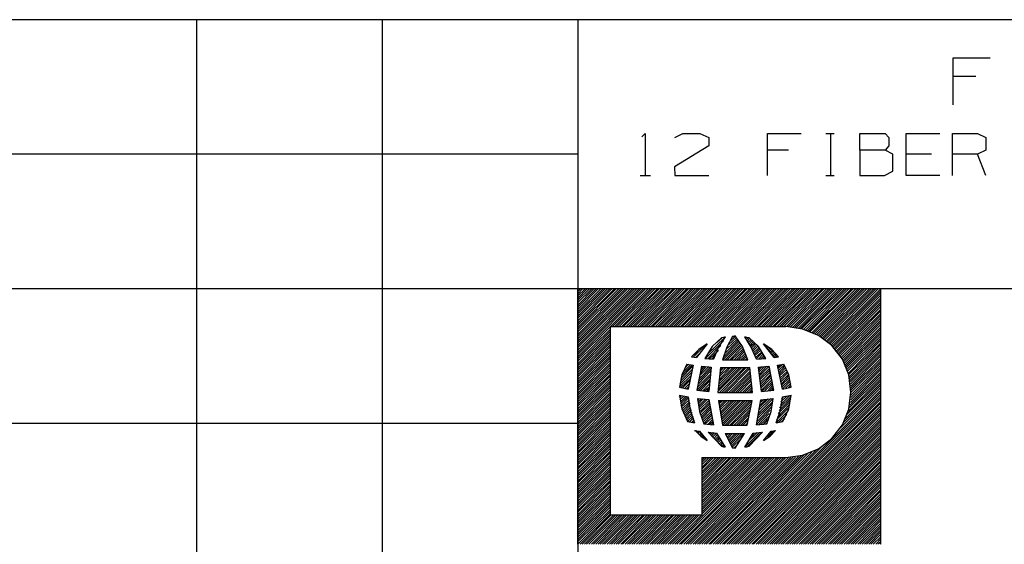
# Model space of a CAD drawing. Extents: x 0 to 11, y 0 to 8.5.
# Drawn here: x 5.3 to 7.3, y 1.5 to 2.5 of the extents above; entities that cross this region are included whole.
import ezdxf

# ---------------------------------------------------------------- set-up
doc = ezdxf.new("R2010")
doc.units = 0
doc.layers.get('0').update_dxf_attribs({"linetype": 'CONTINUOUS'})

msp = doc.modelspace()

# ---------------------------------------------------------------- linework, layer by layer
for p, q in [((6.4705, 2.5246), (0.3012, 2.5246)), ((5.7028, 2.5246), (5.7028, 0.25)), ((6.0768, 2.5246), (6.0768, 0.25)), ((10.75, 2.5246), (6.4705, 2.5246)), ((6.4705, 2.5246), (6.4705, 0.25)), ((7.2264, 2.3533), (7.2264, 2.4478)), ((7.2264, 2.4478), (7.3012, 2.4478)), ((7.2726, 2.4104), (7.2264, 2.4104)), ((6.5994, 2.2884), (6.6063, 2.2953)), ((6.6063, 2.2953), (6.6063, 2.2106)), ((6.6663, 2.2874), (6.6821, 2.2953)), ((6.6821, 2.2953), (6.7165, 2.2953)), ((6.7165, 2.2953), (6.7343, 2.2874)), ((6.7343, 2.2874), (6.7343, 2.2707)), ((6.8524, 2.2106), (6.8524, 2.2953)), ((6.8524, 2.2953), (6.9203, 2.2953)), ((6.9705, 2.2953), (6.9872, 2.2953)), ((6.9793, 2.2953), (6.9793, 2.2106)), ((7.0384, 2.2618), (7.0384, 2.2953)), ((7.0384, 2.2953), (7.0896, 2.2953)), ((7.0896, 2.2953), (7.0974, 2.2874)), ((7.0974, 2.2874), (7.0974, 2.2707)), ((7.1319, 2.2106), (7.1319, 2.2953)), ((7.1319, 2.2953), (7.1998, 2.2953)), ((7.2254, 2.2106), (7.2254, 2.2953)), ((7.2254, 2.2953), (7.2756, 2.2953)), ((7.2756, 2.2953), (7.2923, 2.2874)), ((7.2923, 2.2874), (7.2923, 2.2618)), ((6.7343, 2.2707), (6.6654, 2.2283)), ((6.8947, 2.2618), (6.8524, 2.2618)), ((7.0896, 2.2618), (7.0384, 2.2618)), ((7.0384, 2.2618), (7.0384, 2.2106)), ((7.0974, 2.2707), (7.0896, 2.2618)), ((7.1053, 2.2539), (7.0896, 2.2618)), ((7.2923, 2.2618), (7.2756, 2.2539)), ((6.4705, 2.2539), (0.3012, 2.2539)), ((7.1053, 2.2195), (7.1053, 2.2539)), ((7.1831, 2.2539), (7.1319, 2.2539)), ((7.2756, 2.2539), (7.2254, 2.2539)), ((7.2923, 2.2106), (7.2756, 2.2539)), ((6.6654, 2.2283), (6.6663, 2.2106)), ((6.5965, 2.2106), (6.6171, 2.2106)), ((6.6663, 2.2106), (6.7343, 2.2106)), ((6.9705, 2.2106), (6.9872, 2.2106)), ((7.0384, 2.2106), (7.0886, 2.2106)), ((7.0886, 2.2106), (7.1053, 2.2195)), ((7.1998, 2.2106), (7.1319, 2.2106)), ((6.4705, 1.9823), (0.3012, 1.9823)), ((10.75, 1.9823), (6.4705, 1.9823)), ((6.4705, 1.8593), (6.5945, 1.9823)), ((6.4705, 1.9232), (6.5305, 1.9823)), ((6.4705, 1.9596), (6.4941, 1.9823)), ((6.4705, 1.9498), (6.503, 1.9823)), ((6.4705, 1.9134), (6.5394, 1.9823)), ((6.4705, 1.8868), (6.5669, 1.9823)), ((6.4705, 1.8907), (6.562, 1.9823)), ((6.4705, 1.8819), (6.5709, 1.9823)), ((6.4705, 1.8957), (6.5581, 1.9823)), ((6.4705, 1.9774), (6.4764, 1.9823)), ((6.4705, 1.8642), (6.5896, 1.9823)), ((6.4705, 1.936), (6.5167, 1.9823)), ((6.4705, 1.9409), (6.5118, 1.9823)), ((6.4705, 1.9094), (6.5443, 1.9823)), ((6.4705, 1.9183), (6.5354, 1.9823)), ((6.4705, 1.9636), (6.4892, 1.9823)), ((6.4705, 1.8681), (6.5846, 1.9823)), ((6.4705, 1.9045), (6.5482, 1.9823)), ((6.4705, 1.9006), (6.5531, 1.9823)), ((6.4705, 1.9459), (6.5079, 1.9823)), ((6.4705, 1.9321), (6.5217, 1.9823)), ((6.4705, 1.9724), (6.4803, 1.9823)), ((6.4705, 1.9272), (6.5256, 1.9823)), ((6.4705, 1.9547), (6.499, 1.9823)), ((6.4705, 1.873), (6.5807, 1.9823)), ((6.4705, 1.8504), (6.6033, 1.9823)), ((6.4705, 1.9685), (6.4852, 1.9823)), ((6.4705, 1.877), (6.5758, 1.9823)), ((6.4705, 1.8543), (6.5984, 1.9823)), ((6.4705, 1.4685), (6.4705, 1.9823)), ((6.4705, 1.8455), (6.6073, 1.9823)), ((6.5364, 1.9065), (6.6122, 1.9823)), ((6.5404, 1.9065), (6.6171, 1.9823)), ((6.5453, 1.9065), (6.6211, 1.9823)), ((6.5492, 1.9065), (6.626, 1.9823)), ((6.5541, 1.9065), (6.6309, 1.9823)), ((6.5591, 1.9065), (6.6348, 1.9823)), ((6.563, 1.9065), (6.6398, 1.9823)), ((6.5679, 1.9065), (6.6437, 1.9823)), ((6.5728, 1.9065), (6.6486, 1.9823)), ((6.5768, 1.9065), (6.6535, 1.9823)), ((6.5817, 1.9065), (6.6575, 1.9823)), ((6.5856, 1.9065), (6.6624, 1.9823)), ((6.5906, 1.9065), (6.6663, 1.9823)), ((6.5955, 1.9065), (6.6713, 1.9823)), ((6.5994, 1.9065), (6.6762, 1.9823)), ((6.6043, 1.9065), (6.6801, 1.9823)), ((6.6083, 1.9065), (6.685, 1.9823)), ((6.6132, 1.9065), (6.69, 1.9823)), ((6.6181, 1.9065), (6.6939, 1.9823)), ((6.622, 1.9065), (6.6988, 1.9823)), ((6.627, 1.9065), (6.7028, 1.9823)), ((6.6319, 1.9065), (6.7077, 1.9823)), ((6.6358, 1.9065), (6.7126, 1.9823)), ((6.6407, 1.9065), (6.7165, 1.9823)), ((6.6447, 1.9065), (6.7215, 1.9823)), ((6.6496, 1.9065), (6.7264, 1.9823)), ((6.6545, 1.9065), (6.7303, 1.9823)), ((6.6585, 1.9065), (6.7352, 1.9823)), ((6.6634, 1.9065), (6.7392, 1.9823)), ((6.6673, 1.9065), (6.7441, 1.9823)), ((6.6722, 1.9065), (6.749, 1.9823)), ((6.6772, 1.9065), (6.753, 1.9823)), ((6.6811, 1.9065), (6.7579, 1.9823)), ((6.686, 1.9065), (6.7618, 1.9823)), ((6.6909, 1.9065), (6.7667, 1.9823)), ((6.6949, 1.9065), (6.7717, 1.9823)), ((6.6998, 1.9065), (6.7756, 1.9823)), ((6.7037, 1.9065), (6.7805, 1.9823)), ((6.7087, 1.9065), (6.7854, 1.9823)), ((6.7136, 1.9065), (6.7894, 1.9823)), ((6.7175, 1.9065), (6.7943, 1.9823)), ((6.7224, 1.9065), (6.7982, 1.9823)), ((6.7264, 1.9065), (6.8031, 1.9823)), ((6.7313, 1.9065), (6.8081, 1.9823)), ((6.7362, 1.9065), (6.812, 1.9823)), ((6.7402, 1.9065), (6.8169, 1.9823)), ((6.7451, 1.9065), (6.8209, 1.9823)), ((6.749, 1.9065), (6.8258, 1.9823)), ((6.7539, 1.9065), (6.8307, 1.9823)), ((6.7589, 1.9065), (6.8346, 1.9823)), ((6.7628, 1.9065), (6.8396, 1.9823)), ((6.7677, 1.9065), (6.8445, 1.9823)), ((6.7726, 1.9065), (6.8484, 1.9823)), ((6.7766, 1.9065), (6.8533, 1.9823)), ((6.7815, 1.9065), (6.8573, 1.9823)), ((6.7854, 1.9065), (6.8622, 1.9823)), ((6.7904, 1.9065), (6.8671, 1.9823)), ((6.7953, 1.9065), (6.8711, 1.9823)), ((6.7992, 1.9065), (6.876, 1.9823)), ((6.8041, 1.9065), (6.8809, 1.9823)), ((6.8081, 1.9065), (6.8848, 1.9823)), ((6.813, 1.9065), (6.8898, 1.9823)), ((6.8179, 1.9065), (6.8937, 1.9823)), ((6.8219, 1.9065), (6.8986, 1.9823)), ((6.8268, 1.9065), (6.9035, 1.9823)), ((6.8317, 1.9065), (6.9075, 1.9823)), ((6.8356, 1.9065), (6.9124, 1.9823)), ((6.8406, 1.9065), (6.9163, 1.9823)), ((6.8445, 1.9065), (6.9213, 1.9823)), ((6.8494, 1.9065), (6.9262, 1.9823)), ((6.8543, 1.9065), (6.9301, 1.9823)), ((6.8583, 1.9065), (6.935, 1.9823)), ((6.8632, 1.9065), (6.94, 1.9823)), ((6.8671, 1.9065), (6.9439, 1.9823)), ((6.872, 1.9065), (6.9488, 1.9823)), ((6.877, 1.9065), (6.9528, 1.9823)), ((6.8809, 1.9065), (6.9577, 1.9823)), ((6.8858, 1.9065), (6.9626, 1.9823)), ((6.8907, 1.9065), (6.9665, 1.9823)), ((6.8947, 1.9065), (6.9715, 1.9823)), ((6.8986, 1.9055), (6.9764, 1.9823)), ((6.9035, 1.9055), (6.9803, 1.9823)), ((6.9075, 1.9055), (6.9852, 1.9823)), ((6.9114, 1.9045), (6.9892, 1.9823)), ((6.9154, 1.9035), (6.9941, 1.9823)), ((6.9183, 1.9026), (6.999, 1.9823)), ((6.9222, 1.9026), (7.003, 1.9823)), ((6.9262, 1.9016), (7.0079, 1.9823)), ((6.9291, 1.8996), (7.0118, 1.9823)), ((6.9331, 1.8986), (7.0167, 1.9823)), ((6.936, 1.8976), (7.0217, 1.9823)), ((6.939, 1.8967), (7.0256, 1.9823)), ((6.9429, 1.8947), (7.0305, 1.9823)), ((6.9459, 1.8937), (7.0354, 1.9823)), ((6.9488, 1.8917), (7.0394, 1.9823)), ((6.9518, 1.8907), (7.0443, 1.9823)), ((6.9547, 1.8888), (7.0482, 1.9823)), ((6.9577, 1.8868), (7.0531, 1.9823)), ((6.9606, 1.8858), (7.0581, 1.9823)), ((6.9636, 1.8839), (7.062, 1.9823)), ((6.9656, 1.8819), (7.0669, 1.9823)), ((6.9685, 1.8799), (7.0709, 1.9823)), ((6.9715, 1.878), (7.0758, 1.9823)), ((6.9734, 1.876), (7.0807, 1.9823)), ((6.9764, 1.874), (7.0807, 1.9783)), ((6.9783, 1.872), (7.0807, 1.9744)), ((6.9803, 1.8691), (7.0807, 1.9695)), ((6.9833, 1.8671), (7.0807, 1.9646)), ((7.0807, 1.4685), (7.0807, 1.9823)), ((6.9852, 1.8652), (7.0807, 1.9606)), ((6.9872, 1.8622), (7.0807, 1.9557)), ((6.9892, 1.8602), (7.0807, 1.9518)), ((6.9911, 1.8573), (7.0807, 1.9469)), ((6.9931, 1.8553), (7.0807, 1.9419)), ((6.9951, 1.8524), (7.0807, 1.938)), ((6.997, 1.8504), (7.0807, 1.9331)), ((6.999, 1.8474), (7.0807, 1.9291)), ((7.001, 1.8445), (7.0807, 1.9242)), ((6.4705, 1.8415), (6.5364, 1.9065)), ((6.5364, 1.5266), (6.5364, 1.9065)), ((6.5364, 1.9065), (6.8898, 1.9065)), ((6.9232, 1.9016), (6.8898, 1.9065)), ((7.003, 1.8415), (7.0807, 1.9193)), ((7.0049, 1.8386), (7.0807, 1.9154)), ((7.0059, 1.8356), (7.0807, 1.9104)), ((7.0079, 1.8327), (7.0807, 1.9055)), ((6.4705, 1.8366), (6.5364, 1.9016)), ((6.4705, 1.8317), (6.5364, 1.8976)), ((6.4705, 1.8278), (6.5364, 1.8927)), ((6.4705, 1.8228), (6.5364, 1.8888)), ((6.7323, 1.8514), (6.7667, 1.8848)), ((6.7677, 1.8858), (6.7539, 1.8652)), ((6.7638, 1.8848), (6.7598, 1.8839)), ((6.7677, 1.8858), (6.7638, 1.8848)), ((6.7825, 1.8868), (6.7707, 1.8652)), ((6.7785, 1.878), (6.7874, 1.8868)), ((6.7825, 1.8858), (6.7835, 1.8868)), ((6.7854, 1.8868), (6.7825, 1.8868)), ((6.7874, 1.8878), (6.7854, 1.8868)), ((6.8022, 1.8661), (6.7874, 1.8878)), ((6.8199, 1.8652), (6.8071, 1.8858)), ((6.811, 1.8848), (6.8071, 1.8858)), ((6.8081, 1.8829), (6.81, 1.8848)), ((6.8159, 1.8839), (6.811, 1.8848)), ((6.9557, 1.8888), (6.9232, 1.9016)), ((6.9823, 1.8681), (6.9557, 1.8888)), ((7.0089, 1.8297), (7.0807, 1.9016)), ((7.0108, 1.8268), (7.0807, 1.8967)), ((7.0118, 1.8238), (7.0807, 1.8927)), ((7.0128, 1.8199), (7.0807, 1.8878)), ((6.4705, 1.8189), (6.5364, 1.8839)), ((6.4705, 1.814), (6.5364, 1.8789)), ((6.4705, 1.8091), (6.5364, 1.875)), ((6.4705, 1.8051), (6.5364, 1.8701)), ((6.4705, 1.8002), (6.5364, 1.8661)), ((6.7037, 1.8455), (6.7293, 1.8711)), ((6.7313, 1.872), (6.7096, 1.8445)), ((6.7313, 1.872), (6.7146, 1.8602)), ((6.7411, 1.8661), (6.7264, 1.8425)), ((6.7274, 1.8415), (6.7638, 1.878)), ((6.7323, 1.8415), (6.7589, 1.8681)), ((6.7598, 1.8839), (6.7411, 1.8661)), ((6.7539, 1.8652), (6.7441, 1.8406)), ((6.751, 1.875), (6.7608, 1.8839)), ((6.7707, 1.8652), (6.7618, 1.8396)), ((6.7628, 1.8396), (6.7963, 1.873)), ((6.7648, 1.8455), (6.7943, 1.876)), ((6.7677, 1.8533), (6.7923, 1.878)), ((6.7677, 1.8396), (6.7982, 1.8701)), ((6.7717, 1.8622), (6.7913, 1.8809)), ((6.7717, 1.8396), (6.7992, 1.8671)), ((6.7746, 1.8701), (6.7894, 1.8839)), ((6.813, 1.8396), (6.8022, 1.8661)), ((6.81, 1.8799), (6.814, 1.8839)), ((6.812, 1.877), (6.8169, 1.8829)), ((6.813, 1.874), (6.8189, 1.8799)), ((6.815, 1.8711), (6.8209, 1.878)), ((6.8346, 1.8661), (6.8159, 1.8839)), ((6.8169, 1.8681), (6.8238, 1.876)), ((6.8179, 1.8661), (6.8258, 1.873)), ((6.8199, 1.8632), (6.8278, 1.8711)), ((6.8307, 1.8406), (6.8199, 1.8652)), ((6.8209, 1.8593), (6.8297, 1.8681)), ((6.8228, 1.8563), (6.8327, 1.8661)), ((6.8494, 1.8425), (6.8346, 1.8661)), ((6.8661, 1.8445), (6.8445, 1.872)), ((6.8612, 1.8602), (6.8445, 1.872)), ((6.8455, 1.8701), (6.8465, 1.8711)), ((6.8474, 1.8681), (6.8494, 1.8691)), ((6.8494, 1.8652), (6.8514, 1.8671)), ((6.8514, 1.8632), (6.8543, 1.8652)), ((7.0039, 1.8406), (6.9823, 1.8681)), ((7.0138, 1.8169), (7.0807, 1.8829)), ((7.0157, 1.813), (7.0807, 1.8789)), ((7.0167, 1.81), (7.0807, 1.874)), ((7.0177, 1.8061), (7.0807, 1.8701)), ((7.0177, 1.8022), (7.0807, 1.8652)), ((6.4705, 1.7953), (6.5364, 1.8612)), ((6.4705, 1.7913), (6.5364, 1.8563)), ((6.4705, 1.7864), (6.5364, 1.8524)), ((6.4705, 1.7825), (6.5364, 1.8474)), ((6.7146, 1.8602), (6.6998, 1.8455)), ((6.6998, 1.8455), (6.7096, 1.8445)), ((6.7047, 1.8504), (6.7116, 1.8573)), ((6.7077, 1.8445), (6.7185, 1.8553)), ((6.7362, 1.8415), (6.7539, 1.8583)), ((6.7402, 1.8406), (6.748, 1.8494)), ((6.7766, 1.8396), (6.8012, 1.8642)), ((6.7805, 1.8396), (6.8031, 1.8612)), ((6.7854, 1.8396), (6.8041, 1.8583)), ((6.7904, 1.8396), (6.8051, 1.8553)), ((6.7943, 1.8396), (6.8071, 1.8514)), ((6.7992, 1.8396), (6.8081, 1.8484)), ((6.8031, 1.8396), (6.81, 1.8455)), ((6.8238, 1.8533), (6.8346, 1.8632)), ((6.8258, 1.8504), (6.8366, 1.8612)), ((6.8268, 1.8474), (6.8386, 1.8583)), ((6.8287, 1.8445), (6.8406, 1.8553)), ((6.8297, 1.8415), (6.8415, 1.8533)), ((6.8346, 1.8406), (6.8435, 1.8504)), ((6.8396, 1.8415), (6.8455, 1.8474)), ((6.8445, 1.8415), (6.8474, 1.8455)), ((6.8533, 1.8602), (6.8573, 1.8632)), ((6.8553, 1.8573), (6.8593, 1.8612)), ((6.8573, 1.8553), (6.8622, 1.8593)), ((6.8593, 1.8524), (6.8642, 1.8573)), ((6.875, 1.8455), (6.8612, 1.8602)), ((6.8612, 1.8494), (6.8671, 1.8553)), ((6.8632, 1.8474), (6.8691, 1.8524)), ((6.8652, 1.8445), (6.8711, 1.8504)), ((6.8661, 1.8445), (6.875, 1.8455)), ((6.8701, 1.8445), (6.873, 1.8484)), ((6.875, 1.8455), (6.875, 1.8455)), ((7.0187, 1.7982), (7.0807, 1.8602)), ((7.0197, 1.7953), (7.0807, 1.8563)), ((7.0197, 1.7904), (7.0807, 1.8514)), ((7.0207, 1.7864), (7.0807, 1.8474)), ((6.4705, 1.7776), (6.5364, 1.8435)), ((6.4705, 1.7726), (6.5364, 1.8386)), ((6.4705, 1.7687), (6.5364, 1.8337)), ((6.4705, 1.7638), (6.5364, 1.8297)), ((6.4705, 1.7598), (6.5364, 1.8248)), ((6.6781, 1.8022), (6.7018, 1.8258)), ((6.69, 1.8307), (6.6801, 1.8091)), ((6.6801, 1.8081), (6.7018, 1.8297)), ((6.6831, 1.815), (6.6978, 1.8297)), ((6.686, 1.8228), (6.6939, 1.8307)), ((6.69, 1.8307), (6.7028, 1.8287)), ((6.7028, 1.8287), (6.6929, 1.7805)), ((6.7195, 1.8268), (6.7106, 1.7785)), ((6.7156, 1.8022), (6.7382, 1.8248)), ((6.7165, 1.8081), (6.7343, 1.8258)), ((6.7175, 1.813), (6.7293, 1.8258)), ((6.7185, 1.8189), (6.7254, 1.8258)), ((6.7195, 1.8238), (6.7215, 1.8268)), ((6.7195, 1.8268), (6.7392, 1.8248)), ((6.7264, 1.8425), (6.7441, 1.8406)), ((6.7392, 1.8248), (6.7343, 1.7756)), ((6.7618, 1.8396), (6.813, 1.8396)), ((6.8081, 1.8396), (6.811, 1.8425)), ((6.813, 1.8396), (6.813, 1.8396)), ((6.8307, 1.8406), (6.8494, 1.8425)), ((6.8346, 1.8248), (6.8563, 1.8268)), ((6.8346, 1.8238), (6.8366, 1.8248)), ((6.8406, 1.7756), (6.8346, 1.8248)), ((6.8356, 1.8189), (6.8415, 1.8258)), ((6.8356, 1.815), (6.8465, 1.8258)), ((6.8366, 1.811), (6.8514, 1.8268)), ((6.8366, 1.8071), (6.8563, 1.8268)), ((6.8494, 1.8425), (6.8494, 1.8425)), ((6.8652, 1.7785), (6.8563, 1.8268)), ((6.873, 1.8287), (6.8858, 1.8307)), ((6.8829, 1.7805), (6.873, 1.8287)), ((6.874, 1.8219), (6.8839, 1.8307)), ((6.874, 1.8258), (6.878, 1.8297)), ((6.875, 1.8179), (6.8868, 1.8297)), ((6.876, 1.814), (6.8878, 1.8268)), ((6.8957, 1.8091), (6.8858, 1.8307)), ((7.0167, 1.8091), (7.0039, 1.8406)), ((7.0207, 1.7825), (7.0807, 1.8425)), ((7.0207, 1.7785), (7.0807, 1.8376)), ((7.0207, 1.7736), (7.0807, 1.8337)), ((7.0207, 1.7687), (7.0807, 1.8287)), ((6.4705, 1.7549), (6.5364, 1.8199)), ((6.4705, 1.75), (6.5364, 1.8159)), ((6.4705, 1.7461), (6.5364, 1.811)), ((6.4705, 1.7411), (6.5364, 1.8071)), ((6.6801, 1.8091), (6.6752, 1.7844)), ((6.6752, 1.7854), (6.6988, 1.8081)), ((6.6762, 1.7904), (6.6998, 1.814)), ((6.6772, 1.7963), (6.7008, 1.8199)), ((6.7116, 1.7795), (6.7372, 1.8061)), ((6.7126, 1.7854), (6.7382, 1.811)), ((6.7136, 1.7913), (6.7382, 1.8169)), ((6.7146, 1.7963), (6.7392, 1.8219)), ((6.7579, 1.8238), (6.753, 1.7736)), ((6.753, 1.7756), (6.8012, 1.8238)), ((6.7539, 1.7805), (6.7972, 1.8238)), ((6.7539, 1.7854), (6.7923, 1.8238)), ((6.7549, 1.7953), (6.7835, 1.8238)), ((6.7549, 1.7904), (6.7874, 1.8238)), ((6.7559, 1.7736), (6.8061, 1.8238)), ((6.7559, 1.8002), (6.7785, 1.8238)), ((6.7559, 1.8061), (6.7746, 1.8238)), ((6.7569, 1.811), (6.7697, 1.8238)), ((6.7569, 1.8159), (6.7648, 1.8238)), ((6.7579, 1.8209), (6.7608, 1.8238)), ((6.7579, 1.8238), (6.8169, 1.8238)), ((6.7608, 1.7736), (6.81, 1.8238)), ((6.7657, 1.7736), (6.815, 1.8238)), ((6.7697, 1.7736), (6.8169, 1.8219)), ((6.7746, 1.7736), (6.8179, 1.8169)), ((6.7795, 1.7736), (6.8179, 1.813)), ((6.7835, 1.7736), (6.8189, 1.8091)), ((6.7884, 1.7736), (6.8189, 1.8051)), ((6.8228, 1.7736), (6.8169, 1.8238)), ((6.8376, 1.8031), (6.8573, 1.8228)), ((6.8376, 1.7992), (6.8573, 1.8189)), ((6.8386, 1.7953), (6.8583, 1.815)), ((6.8386, 1.7904), (6.8593, 1.811)), ((6.8396, 1.7864), (6.8593, 1.8071)), ((6.877, 1.811), (6.8898, 1.8238)), ((6.877, 1.8071), (6.8907, 1.8199)), ((6.878, 1.8031), (6.8927, 1.8169)), ((6.8789, 1.7992), (6.8937, 1.814)), ((6.8799, 1.7953), (6.8947, 1.81)), ((6.8809, 1.7913), (6.8957, 1.8071)), ((6.9006, 1.7844), (6.8957, 1.8091)), ((7.0207, 1.7746), (7.0167, 1.8091)), ((7.0167, 1.7421), (7.0807, 1.8061)), ((7.0187, 1.748), (7.0807, 1.811)), ((7.0197, 1.7539), (7.0807, 1.815)), ((7.0207, 1.7638), (7.0807, 1.8238)), ((7.0207, 1.7589), (7.0807, 1.8199)), ((6.4705, 1.7362), (6.5364, 1.8022)), ((6.4705, 1.7323), (6.5364, 1.7972)), ((6.4705, 1.7274), (6.5364, 1.7933)), ((6.4705, 1.7234), (6.5364, 1.7884)), ((6.6781, 1.7835), (6.6978, 1.8022)), ((6.6821, 1.7835), (6.6959, 1.7972)), ((6.686, 1.7825), (6.6949, 1.7913)), ((6.69, 1.7815), (6.6939, 1.7854)), ((6.7136, 1.7776), (6.7372, 1.8012)), ((6.7175, 1.7776), (6.7362, 1.7963)), ((6.7215, 1.7766), (6.7352, 1.7904)), ((6.7254, 1.7766), (6.7352, 1.7854)), ((6.7923, 1.7736), (6.8199, 1.8012)), ((6.7972, 1.7736), (6.8199, 1.7972)), ((6.8022, 1.7736), (6.8209, 1.7923)), ((6.8061, 1.7736), (6.8209, 1.7884)), ((6.8396, 1.7825), (6.8602, 1.8031)), ((6.8406, 1.7785), (6.8612, 1.7992)), ((6.8415, 1.7756), (6.8622, 1.7953)), ((6.8465, 1.7766), (6.8622, 1.7913)), ((6.8524, 1.7766), (6.8632, 1.7884)), ((6.8809, 1.7884), (6.8967, 1.8031)), ((6.8819, 1.7844), (6.8976, 1.8002)), ((6.8839, 1.7815), (6.8986, 1.7963)), ((6.8888, 1.7825), (6.8996, 1.7923)), ((6.8947, 1.7835), (6.8996, 1.7884)), ((7.0059, 1.7136), (7.0807, 1.7884)), ((7.0098, 1.7215), (7.0807, 1.7923)), ((7.0128, 1.7293), (7.0807, 1.7972)), ((7.0157, 1.7362), (7.0807, 1.8012)), ((6.4705, 1.7185), (6.5364, 1.7844)), ((6.4705, 1.7136), (6.5364, 1.7795)), ((6.4705, 1.7096), (6.5364, 1.7746)), ((6.4705, 1.7047), (6.5364, 1.7707)), ((6.4705, 1.7008), (6.5364, 1.7657)), ((6.6752, 1.7844), (6.6929, 1.7805)), ((6.6752, 1.7687), (6.6929, 1.7648)), ((6.6752, 1.7687), (6.6801, 1.7411)), ((6.6752, 1.7667), (6.6762, 1.7677)), ((6.6762, 1.7628), (6.6801, 1.7677)), ((6.6762, 1.7589), (6.6841, 1.7667)), ((6.6772, 1.7549), (6.688, 1.7657)), ((6.7106, 1.7785), (6.7343, 1.7756)), ((6.7303, 1.7756), (6.7343, 1.7805)), ((6.753, 1.7736), (6.8228, 1.7736)), ((6.7707, 1.4685), (7.0807, 1.7785)), ((6.7746, 1.4685), (7.0807, 1.7746)), ((6.7795, 1.4685), (7.0807, 1.7697)), ((6.811, 1.7736), (6.8219, 1.7844)), ((6.8159, 1.7736), (6.8219, 1.7805)), ((6.8199, 1.7736), (6.8219, 1.7766)), ((6.8406, 1.7756), (6.8652, 1.7785)), ((6.8573, 1.7776), (6.8642, 1.7844)), ((6.8622, 1.7776), (6.8642, 1.7805)), ((6.877, 1.7431), (6.9006, 1.7657)), ((6.8789, 1.749), (6.8976, 1.7677)), ((6.8799, 1.7549), (6.8917, 1.7667)), ((6.8819, 1.7608), (6.8858, 1.7657)), ((6.8829, 1.7805), (6.9006, 1.7844)), ((6.8829, 1.7648), (6.9006, 1.7687)), ((6.8957, 1.7411), (6.9006, 1.7687)), ((6.999, 1.7018), (7.0807, 1.7835)), ((7.0167, 1.7402), (7.0207, 1.7746)), ((6.4705, 1.6959), (6.5364, 1.7608)), ((6.4705, 1.6909), (6.5364, 1.7569)), ((6.4705, 1.687), (6.5364, 1.752)), ((6.4705, 1.6821), (6.5364, 1.748)), ((6.6772, 1.751), (6.6919, 1.7648)), ((6.6781, 1.747), (6.6939, 1.7628)), ((6.6791, 1.7441), (6.6949, 1.7589)), ((6.6801, 1.7402), (6.6959, 1.7549)), ((6.6821, 1.7372), (6.6969, 1.752)), ((6.6831, 1.7333), (6.6969, 1.748)), ((6.6929, 1.7648), (6.6969, 1.7382)), ((6.7116, 1.7618), (6.7116, 1.7618)), ((6.7116, 1.7618), (6.7156, 1.7352)), ((6.7116, 1.7618), (6.7343, 1.7598)), ((6.7126, 1.7579), (6.7156, 1.7618)), ((6.7136, 1.7549), (6.7195, 1.7608)), ((6.7136, 1.751), (6.7234, 1.7608)), ((6.7146, 1.747), (6.7274, 1.7598)), ((6.7156, 1.7441), (6.7313, 1.7598)), ((6.7165, 1.7402), (6.7343, 1.7579)), ((6.7175, 1.7362), (6.7352, 1.7539)), ((6.7185, 1.7333), (6.7362, 1.75)), ((6.7195, 1.7293), (6.7372, 1.747)), ((6.7343, 1.7598), (6.7441, 1.7087)), ((6.7539, 1.7579), (6.7618, 1.7077)), ((6.7539, 1.7579), (6.8219, 1.7579)), ((6.7539, 1.7579), (6.7539, 1.7579)), ((6.7539, 1.7539), (6.7589, 1.7579)), ((6.7549, 1.75), (6.7628, 1.7579)), ((6.7559, 1.7461), (6.7677, 1.7579)), ((6.7559, 1.7421), (6.7717, 1.7579)), ((6.7569, 1.7382), (6.7766, 1.7579)), ((6.7579, 1.7303), (6.7854, 1.7579)), ((6.7579, 1.7343), (6.7815, 1.7579)), ((6.7589, 1.7264), (6.7904, 1.7579)), ((6.7598, 1.7185), (6.7992, 1.7579)), ((6.7598, 1.7224), (6.7953, 1.7579)), ((6.7608, 1.7146), (6.8041, 1.7579)), ((6.7618, 1.7116), (6.8081, 1.7579)), ((6.7628, 1.7077), (6.813, 1.7579)), ((6.7677, 1.7077), (6.8179, 1.7579)), ((6.7717, 1.7077), (6.8219, 1.7579)), ((6.7766, 1.7077), (6.8209, 1.752)), ((6.7805, 1.7077), (6.8199, 1.7461)), ((6.7844, 1.4685), (7.0807, 1.7648)), ((6.7884, 1.4685), (7.0807, 1.7608)), ((6.7933, 1.4685), (7.0807, 1.7559)), ((6.7982, 1.4685), (7.0807, 1.752)), ((6.8022, 1.4685), (7.0807, 1.747)), ((6.812, 1.7077), (6.8219, 1.7579)), ((6.8307, 1.7087), (6.8396, 1.7589)), ((6.8327, 1.7215), (6.8612, 1.75)), ((6.8337, 1.7274), (6.8632, 1.7559)), ((6.8346, 1.7323), (6.8642, 1.7618)), ((6.8356, 1.7382), (6.8593, 1.7618)), ((6.8366, 1.7441), (6.8543, 1.7608)), ((6.8386, 1.749), (6.8494, 1.7598)), ((6.8396, 1.7589), (6.8642, 1.7618)), ((6.8396, 1.7549), (6.8445, 1.7598)), ((6.8602, 1.7352), (6.8642, 1.7618)), ((6.873, 1.7244), (6.8976, 1.75)), ((6.874, 1.7313), (6.8986, 1.7559)), ((6.876, 1.7372), (6.8996, 1.7608)), ((6.8789, 1.7382), (6.8829, 1.7648)), ((6.4705, 1.6772), (6.5364, 1.7431)), ((6.4705, 1.6732), (6.5364, 1.7382)), ((6.4705, 1.6683), (6.5364, 1.7343)), ((6.4705, 1.6644), (6.5364, 1.7293)), ((6.6801, 1.7411), (6.6919, 1.7156)), ((6.6841, 1.7303), (6.6978, 1.7441)), ((6.686, 1.7274), (6.6988, 1.7411)), ((6.687, 1.7244), (6.6998, 1.7372)), ((6.689, 1.7215), (6.7008, 1.7333)), ((6.69, 1.7185), (6.7018, 1.7293)), ((6.6919, 1.7156), (6.7028, 1.7264)), ((6.6969, 1.7382), (6.7057, 1.7126)), ((6.7156, 1.7352), (6.7244, 1.7106)), ((6.7205, 1.7254), (6.7372, 1.7431)), ((6.7215, 1.7224), (6.7382, 1.7392)), ((6.7224, 1.7185), (6.7392, 1.7352)), ((6.7234, 1.7146), (6.7402, 1.7313)), ((6.7244, 1.7116), (6.7402, 1.7274)), ((6.7854, 1.7077), (6.8189, 1.7411)), ((6.7904, 1.7077), (6.8179, 1.7352)), ((6.7943, 1.7077), (6.8159, 1.7293)), ((6.8071, 1.4685), (7.0807, 1.7421)), ((6.811, 1.4685), (7.0807, 1.7382)), ((6.8159, 1.4685), (7.0807, 1.7333)), ((6.8209, 1.4685), (7.0807, 1.7293)), ((6.8307, 1.7096), (6.8583, 1.7382)), ((6.8317, 1.7156), (6.8602, 1.7441)), ((6.8346, 1.7087), (6.8563, 1.7313)), ((6.8514, 1.7106), (6.8602, 1.7352)), ((6.8701, 1.7126), (6.8789, 1.7382)), ((6.8701, 1.7126), (6.8947, 1.7372)), ((6.8711, 1.7185), (6.8967, 1.7441)), ((6.875, 1.7136), (6.8917, 1.7293)), ((6.8839, 1.7156), (6.8957, 1.7411)), ((7.0039, 1.7087), (7.0167, 1.7402)), ((6.4705, 1.7116), (0.3012, 1.7116)), ((6.4705, 1.6594), (6.5364, 1.7254)), ((6.4705, 1.6545), (6.5364, 1.7205)), ((6.4705, 1.6506), (6.5364, 1.7156)), ((6.4705, 1.6457), (6.5364, 1.7116)), ((6.4705, 1.6417), (6.5364, 1.7067)), ((6.6919, 1.7156), (6.7057, 1.7126)), ((6.6959, 1.7146), (6.7037, 1.7224)), ((6.6998, 1.7136), (6.7047, 1.7185)), ((6.7037, 1.7136), (6.7057, 1.7156)), ((6.7244, 1.7106), (6.7441, 1.7087)), ((6.7274, 1.7106), (6.7411, 1.7234)), ((6.7323, 1.7096), (6.7421, 1.7195)), ((6.7362, 1.7096), (6.7421, 1.7156)), ((6.7402, 1.7087), (6.7431, 1.7126)), ((6.7618, 1.7077), (6.812, 1.7077)), ((6.7992, 1.7077), (6.815, 1.7234)), ((6.8031, 1.7077), (6.814, 1.7185)), ((6.8081, 1.7077), (6.813, 1.7126)), ((6.8248, 1.4685), (7.0807, 1.7244)), ((6.8297, 1.4685), (7.0807, 1.7195)), ((6.8307, 1.7087), (6.8514, 1.7106)), ((6.8337, 1.4685), (7.0807, 1.7156)), ((6.8386, 1.4685), (7.0807, 1.7106)), ((6.8396, 1.7096), (6.8553, 1.7254)), ((6.8435, 1.4685), (7.0807, 1.7057)), ((6.8445, 1.7096), (6.8533, 1.7195)), ((6.8494, 1.7106), (6.8524, 1.7136)), ((6.8701, 1.7126), (6.8839, 1.7156)), ((6.8809, 1.7146), (6.8868, 1.7205)), ((6.9823, 1.6811), (7.0039, 1.7087)), ((6.4705, 1.6368), (6.5364, 1.7018)), ((6.4705, 1.6319), (6.5364, 1.6978)), ((6.4705, 1.628), (6.5364, 1.6929)), ((6.4705, 1.623), (6.5364, 1.689)), ((6.7057, 1.6969), (6.7156, 1.6959)), ((6.7057, 1.6969), (6.7067, 1.6969)), ((6.7067, 1.6969), (6.7185, 1.686)), ((6.7077, 1.6949), (6.7096, 1.6969)), ((6.7106, 1.6929), (6.7136, 1.6959)), ((6.7126, 1.6909), (6.7165, 1.6949)), ((6.7156, 1.6959), (6.7313, 1.6772)), ((6.7156, 1.689), (6.7185, 1.6919)), ((6.7175, 1.686), (6.7205, 1.69)), ((6.7185, 1.686), (6.7313, 1.6772)), ((6.7205, 1.6841), (6.7224, 1.687)), ((6.7333, 1.6939), (6.7343, 1.6939)), ((6.7333, 1.6939), (6.75, 1.6919)), ((6.7333, 1.6939), (6.7598, 1.6654)), ((6.7362, 1.6909), (6.7382, 1.6929)), ((6.7382, 1.689), (6.7421, 1.6929)), ((6.7402, 1.686), (6.7461, 1.6929)), ((6.7421, 1.6841), (6.75, 1.6919)), ((6.7451, 1.6821), (6.752, 1.689)), ((6.747, 1.6791), (6.7539, 1.686)), ((6.75, 1.6919), (6.7677, 1.6634)), ((6.7677, 1.6909), (6.8061, 1.6909)), ((6.7677, 1.69), (6.7687, 1.6909)), ((6.7677, 1.6909), (6.7825, 1.6624)), ((6.7697, 1.687), (6.7736, 1.6909)), ((6.7717, 1.6841), (6.7785, 1.6909)), ((6.7726, 1.6811), (6.7825, 1.6909)), ((6.7746, 1.6781), (6.7874, 1.6909)), ((6.7756, 1.6752), (6.7913, 1.6909)), ((6.7776, 1.6722), (6.7963, 1.6909)), ((6.7785, 1.6693), (6.8012, 1.6909)), ((6.7805, 1.6663), (6.8051, 1.6909)), ((6.7874, 1.6614), (6.8061, 1.6909)), ((6.8071, 1.6634), (6.8366, 1.6929)), ((6.8071, 1.6634), (6.8238, 1.6919)), ((6.812, 1.6644), (6.8415, 1.6939)), ((6.813, 1.6752), (6.8317, 1.6929)), ((6.8159, 1.6654), (6.8425, 1.6939)), ((6.8209, 1.686), (6.8268, 1.6919)), ((6.8238, 1.6919), (6.8425, 1.6939)), ((6.8445, 1.6772), (6.8602, 1.6959)), ((6.8445, 1.6772), (6.8583, 1.686)), ((6.8474, 1.4685), (7.0807, 1.7018)), ((6.8524, 1.4685), (7.0807, 1.6969)), ((6.8524, 1.686), (6.8622, 1.6959)), ((6.8533, 1.6831), (6.8671, 1.6969)), ((6.8573, 1.4685), (7.0807, 1.6929)), ((6.8583, 1.686), (6.8691, 1.6969)), ((6.8602, 1.6959), (6.8691, 1.6969)), ((6.8612, 1.4685), (7.0807, 1.688)), ((6.4705, 1.6191), (6.5364, 1.6841)), ((6.4705, 1.6142), (6.5364, 1.6791)), ((6.4705, 1.6093), (6.5364, 1.6752)), ((6.4705, 1.6053), (6.5364, 1.6703)), ((6.4705, 1.6004), (6.5364, 1.6663)), ((6.7224, 1.6821), (6.7244, 1.685)), ((6.7254, 1.6811), (6.7274, 1.6821)), ((6.7283, 1.6791), (6.7293, 1.6801)), ((6.749, 1.6772), (6.7559, 1.6841)), ((6.751, 1.6742), (6.7569, 1.6811)), ((6.753, 1.6722), (6.7589, 1.6781)), ((6.7559, 1.6703), (6.7608, 1.6752)), ((6.7579, 1.6673), (6.7628, 1.6722)), ((6.7598, 1.6654), (6.7638, 1.6693)), ((6.7638, 1.6644), (6.7657, 1.6663)), ((6.7815, 1.6634), (6.7982, 1.6801)), ((6.7854, 1.6624), (6.7913, 1.6683)), ((6.8661, 1.4685), (7.0807, 1.6831)), ((6.8701, 1.4685), (7.0807, 1.6791)), ((6.875, 1.4685), (7.0807, 1.6742)), ((6.8799, 1.4685), (7.0807, 1.6703)), ((6.9557, 1.6604), (6.9823, 1.6811)), ((6.4705, 1.5955), (6.5364, 1.6614)), ((6.4705, 1.5915), (6.5364, 1.6565)), ((6.4705, 1.5866), (6.5364, 1.6526)), ((6.4705, 1.5827), (6.5364, 1.6476)), ((6.7431, 1.4685), (6.9213, 1.6467)), ((6.748, 1.4685), (6.9272, 1.6486)), ((6.752, 1.4685), (6.9341, 1.6506)), ((6.7569, 1.4685), (6.9419, 1.6535)), ((6.7598, 1.6654), (6.7638, 1.6644)), ((6.7618, 1.4685), (6.9508, 1.6575)), ((6.7638, 1.6644), (6.7677, 1.6634)), ((6.7657, 1.4685), (6.9616, 1.6644)), ((6.7677, 1.6634), (6.7677, 1.6634)), ((6.7825, 1.6624), (6.7854, 1.6624)), ((6.7854, 1.6624), (6.7874, 1.6614)), ((6.8071, 1.6634), (6.811, 1.6644)), ((6.811, 1.6644), (6.8159, 1.6654)), ((6.8839, 1.4685), (7.0807, 1.6654)), ((6.8888, 1.4685), (7.0807, 1.6604)), ((6.8898, 1.6427), (6.9232, 1.6476)), ((6.8927, 1.4685), (7.0807, 1.6565)), ((6.8976, 1.4685), (7.0807, 1.6516)), ((6.9026, 1.4685), (7.0807, 1.6476)), ((6.9232, 1.6476), (6.9557, 1.6604)), ((6.4705, 1.5778), (6.5364, 1.6437)), ((6.4705, 1.5728), (6.5364, 1.6388)), ((6.4705, 1.5689), (6.5364, 1.6339)), ((6.4705, 1.564), (6.5364, 1.6299)), ((6.6663, 1.4685), (6.8396, 1.6427)), ((6.6703, 1.4685), (6.8445, 1.6427)), ((6.6752, 1.4685), (6.8494, 1.6427)), ((6.6791, 1.4685), (6.8533, 1.6427)), ((6.6841, 1.4685), (6.8583, 1.6427)), ((6.689, 1.4685), (6.8622, 1.6427)), ((6.6929, 1.4685), (6.8671, 1.6427)), ((6.6978, 1.4685), (6.872, 1.6427)), ((6.7028, 1.4685), (6.876, 1.6427)), ((6.7067, 1.4685), (6.8809, 1.6427)), ((6.7116, 1.4685), (6.8858, 1.6427)), ((6.7156, 1.4685), (6.8898, 1.6427)), ((6.7205, 1.5738), (6.7904, 1.6427)), ((6.7205, 1.5285), (6.8356, 1.6427)), ((6.7205, 1.6427), (6.8898, 1.6427)), ((6.7205, 1.5915), (6.7717, 1.6427)), ((6.7205, 1.5325), (6.8307, 1.6427)), ((6.7205, 1.5965), (6.7667, 1.6427)), ((6.7205, 1.628), (6.7352, 1.6427)), ((6.7205, 1.5827), (6.7805, 1.6427)), ((6.7205, 1.623), (6.7402, 1.6427)), ((6.7205, 1.5778), (6.7854, 1.6427)), ((6.7205, 1.5463), (6.8169, 1.6427)), ((6.7205, 1.6329), (6.7303, 1.6427)), ((6.7205, 1.6142), (6.749, 1.6427)), ((6.7205, 1.564), (6.7992, 1.6427)), ((6.7205, 1.4685), (6.8947, 1.6427)), ((6.7205, 1.6191), (6.7441, 1.6427)), ((6.7205, 1.6368), (6.7264, 1.6427)), ((6.7205, 1.5689), (6.7943, 1.6427)), ((6.7205, 1.6102), (6.7539, 1.6427)), ((6.7205, 1.6004), (6.7628, 1.6427)), ((6.7205, 1.6427), (6.7205, 1.5266)), ((6.7205, 1.5512), (6.813, 1.6427)), ((6.7205, 1.5866), (6.7766, 1.6427)), ((6.7205, 1.5413), (6.8219, 1.6427)), ((6.7205, 1.5374), (6.8258, 1.6427)), ((6.7205, 1.5551), (6.8081, 1.6427)), ((6.7205, 1.6417), (6.7215, 1.6427)), ((6.7205, 1.6053), (6.7579, 1.6427)), ((6.7205, 1.56), (6.8031, 1.6427)), ((6.7254, 1.4685), (6.8996, 1.6427)), ((6.7293, 1.4685), (6.9045, 1.6437)), ((6.7343, 1.4685), (6.9094, 1.6437)), ((6.7382, 1.4685), (6.9154, 1.6447)), ((6.9065, 1.4685), (7.0807, 1.6427)), ((6.9114, 1.4685), (7.0807, 1.6378)), ((6.9163, 1.4685), (7.0807, 1.6339)), ((6.9203, 1.4685), (7.0807, 1.6289)), ((6.4705, 1.56), (6.5364, 1.625)), ((6.4705, 1.5551), (6.5364, 1.6201)), ((6.4705, 1.5502), (6.5364, 1.6161)), ((6.4705, 1.5463), (6.5364, 1.6112)), ((6.4705, 1.5413), (6.5364, 1.6073)), ((6.9252, 1.4685), (7.0807, 1.624)), ((6.9291, 1.4685), (7.0807, 1.6201)), ((6.9341, 1.4685), (7.0807, 1.6152)), ((6.939, 1.4685), (7.0807, 1.6112)), ((6.4705, 1.5364), (6.5364, 1.6024)), ((6.4705, 1.5325), (6.5364, 1.5974)), ((6.4705, 1.5276), (6.5364, 1.5935)), ((6.4705, 1.5236), (6.5364, 1.5886)), ((6.9429, 1.4685), (7.0807, 1.6063)), ((6.9478, 1.4685), (7.0807, 1.6014)), ((6.9528, 1.4685), (7.0807, 1.5974)), ((6.9567, 1.4685), (7.0807, 1.5925)), ((6.9616, 1.4685), (7.0807, 1.5886)), ((6.4705, 1.5187), (6.5364, 1.5846)), ((6.4705, 1.5138), (6.5364, 1.5797)), ((6.4705, 1.5098), (6.5364, 1.5748)), ((6.4705, 1.5049), (6.5364, 1.5709)), ((6.9656, 1.4685), (7.0807, 1.5837)), ((6.9705, 1.4685), (7.0807, 1.5787)), ((6.9754, 1.4685), (7.0807, 1.5748)), ((6.9793, 1.4685), (7.0807, 1.5699)), ((6.4705, 1.501), (6.5364, 1.5659)), ((6.4705, 1.4961), (6.5364, 1.561)), ((6.4705, 1.4911), (6.5364, 1.5571)), ((6.4705, 1.4872), (6.5364, 1.5522)), ((6.4705, 1.4823), (6.5364, 1.5482)), ((6.9843, 1.4685), (7.0807, 1.565)), ((6.9882, 1.4685), (7.0807, 1.561)), ((6.9931, 1.4685), (7.0807, 1.5561)), ((6.998, 1.4685), (7.0807, 1.5522)), ((7.002, 1.4685), (7.0807, 1.5472)), ((6.4705, 1.4774), (6.5364, 1.5433)), ((6.4705, 1.4734), (6.5364, 1.5384)), ((6.4705, 1.4685), (6.5364, 1.5344)), ((6.4754, 1.4685), (6.5364, 1.5295)), ((7.0069, 1.4685), (7.0807, 1.5423)), ((7.0118, 1.4685), (7.0807, 1.5384)), ((7.0157, 1.4685), (7.0807, 1.5335)), ((7.0207, 1.4685), (7.0807, 1.5295)), ((6.4793, 1.4685), (6.5374, 1.5266)), ((6.4843, 1.4685), (6.5423, 1.5266)), ((6.4882, 1.4685), (6.5463, 1.5266)), ((6.4931, 1.4685), (6.5512, 1.5266)), ((6.498, 1.4685), (6.5561, 1.5266)), ((6.502, 1.4685), (6.56, 1.5266)), ((6.5069, 1.4685), (6.565, 1.5266)), ((6.5118, 1.4685), (6.5689, 1.5266)), ((6.5157, 1.4685), (6.5738, 1.5266)), ((6.5207, 1.4685), (6.5787, 1.5266)), ((6.5246, 1.4685), (6.5827, 1.5266)), ((6.5295, 1.4685), (6.5876, 1.5266)), ((6.5344, 1.4685), (6.5915, 1.5266)), ((6.7205, 1.5266), (6.5364, 1.5266)), ((6.5384, 1.4685), (6.5965, 1.5266)), ((6.5433, 1.4685), (6.6014, 1.5266)), ((6.5482, 1.4685), (6.6053, 1.5266)), ((6.5522, 1.4685), (6.6102, 1.5266)), ((6.5571, 1.4685), (6.6152, 1.5266)), ((6.561, 1.4685), (6.6191, 1.5266)), ((6.5659, 1.4685), (6.624, 1.5266)), ((6.5709, 1.4685), (6.628, 1.5266)), ((6.5748, 1.4685), (6.6329, 1.5266)), ((6.5797, 1.4685), (6.6378, 1.5266)), ((6.5837, 1.4685), (6.6417, 1.5266)), ((6.5886, 1.4685), (6.6467, 1.5266)), ((6.5935, 1.4685), (6.6516, 1.5266)), ((6.5974, 1.4685), (6.6555, 1.5266)), ((6.6024, 1.4685), (6.6604, 1.5266)), ((6.6073, 1.4685), (6.6644, 1.5266)), ((6.6112, 1.4685), (6.6693, 1.5266)), ((6.6161, 1.4685), (6.6742, 1.5266)), ((6.6201, 1.4685), (6.6781, 1.5266)), ((6.625, 1.4685), (6.6831, 1.5266)), ((6.6299, 1.4685), (6.687, 1.5266)), ((6.6339, 1.4685), (6.6919, 1.5266)), ((6.6388, 1.4685), (6.6969, 1.5266)), ((6.6427, 1.4685), (6.7008, 1.5266)), ((6.6476, 1.4685), (6.7057, 1.5266)), ((6.6526, 1.4685), (6.7106, 1.5266)), ((6.6565, 1.4685), (6.7146, 1.5266)), ((6.6614, 1.4685), (6.7195, 1.5266)), ((7.0246, 1.4685), (7.0807, 1.5246)), ((7.0295, 1.4685), (7.0807, 1.5197)), ((7.0344, 1.4685), (7.0807, 1.5157)), ((7.0384, 1.4685), (7.0807, 1.5108)), ((7.0433, 1.4685), (7.0807, 1.5059)), ((7.0482, 1.4685), (7.0807, 1.502)), ((7.0522, 1.4685), (7.0807, 1.497)), ((7.0571, 1.4685), (7.0807, 1.4931)), ((7.061, 1.4685), (7.0807, 1.4882)), ((7.0659, 1.4685), (7.0807, 1.4833)), ((7.0709, 1.4685), (7.0807, 1.4793)), ((7.0748, 1.4685), (7.0807, 1.4744)), ((7.0797, 1.4685), (7.0807, 1.4705))]:
    msp.add_line(p, q)

doc.saveas('drawing.dxf')
